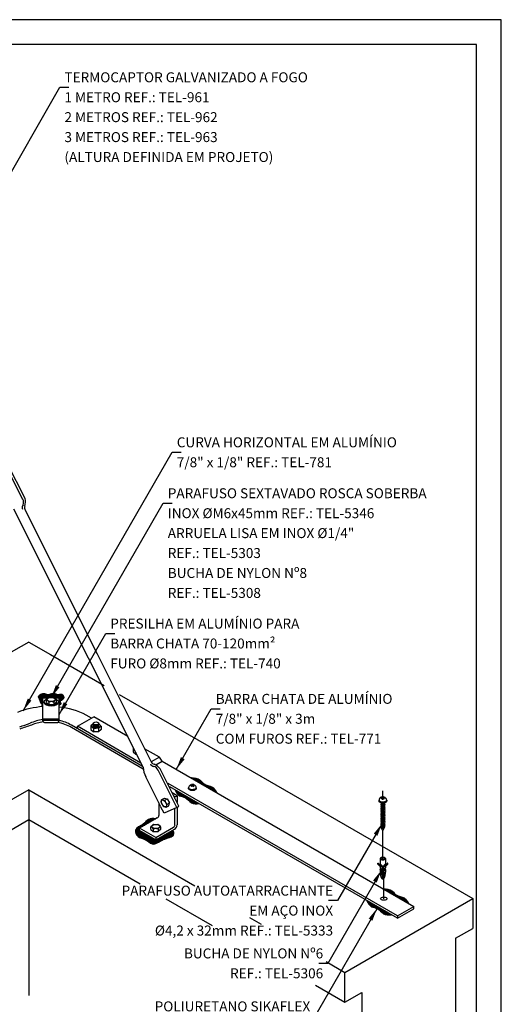
# Model space of a CAD drawing. Extents: x 0 to 210, y 0 to 297.
# Drawn here: x 113 to 210, y 99 to 297 of the extents above; entities that cross this region are included whole.
import ezdxf
from ezdxf.enums import TextEntityAlignment as Align
from ezdxf.lldxf.tags import DXFTag

# ---------------------------------------------------------------- set-up
doc = ezdxf.new("R2010")
doc.units = 0
doc.header["$MEASUREMENT"] = 0
for name, color, linetype in [('C01', 1, 'Continuous'), ('C02', 2, 'Continuous'), ('C03', 3, 'Continuous'), ('C04', 5, 'Continuous'), ('C05', 4, 'Continuous'), ('C08', 7, 'Continuous'), ('NOTA', 3, 'Continuous')]:
    doc.layers.add(name, color=color, linetype=linetype)
doc.layers.add('Sólida', color=3, linetype='Continuous', lineweight=25)
doc.styles.add('80CL', font='romans.shx', dxfattribs={"height": 2})
doc.styles.get("Standard").update_dxf_attribs({"font": 'IC-txt.shx'})
tags = doc.linetypes.add('DASHDOT', pattern=[25.4, 12.7, -6.35, 0, -6.35]).pattern_tags.tags
tags[10:11] = [DXFTag(74, 4), DXFTag(75, 0), DXFTag(340, '0'), DXFTag(46, 1.0), DXFTag(50, 0.0), DXFTag(44, 0.0), DXFTag(45, 0.0)]
tags[8:9] = [DXFTag(74, 4), DXFTag(75, 0), DXFTag(340, '0'), DXFTag(46, 1.0), DXFTag(50, 0.0), DXFTag(44, 0.0), DXFTag(45, 0.0)]
tags[6:7] = [DXFTag(74, 4), DXFTag(75, 0), DXFTag(340, '0'), DXFTag(46, 1.0), DXFTag(50, 0.0), DXFTag(44, 0.0), DXFTag(45, 0.0)]
tags[4:5] = [DXFTag(74, 4), DXFTag(75, 0), DXFTag(340, '0'), DXFTag(46, 1.0), DXFTag(50, 0.0), DXFTag(44, 0.0), DXFTag(45, 0.0)]
doc.dimstyles.get("Standard").update_dxf_attribs({"dimtxt": 0.18, "dimasz": 0.18, "dimexe": 0.18, "dimexo": 0.0625, "dimgap": 0.09, "dimtad": 0, "dimtih": 1, "dimtoh": 1, "dimdec": 4, "dimzin": 0, "dimdsep": 46, "dimtxsty": 'Standard', "dimcen": 0.09, "dimadec": 0, "dimazin": 0, "dimtfac": 1, "dimtdec": 4, "dimtofl": 0, "dimtmove": 0, "dimatfit": 3, "dimfxl": 1, "dimtolj": 1, "dimtzin": 0, "dimarcsym": 0})

# ---------------------------------------------------------------- blocks, each defined once
blk = doc.blocks.new('FORMATO PARA DETALHE')
at = {"layer": 'C03'}
for p, q in [((210, 297), (0, 297)), ((210, 0), (210, 297))]:
    blk.add_line(p, q, dxfattribs=at)
at = {"layer": 'C08'}
for p, q in [((205, 292), (25, 292)), ((205, 5), (205, 292))]:
    blk.add_line(p, q, dxfattribs=at)
at = {"layer": 'C04', "style": '80CL'}
for tag, p in [('NOMEDESCRITIVODODETALHE', (115, 75.68)), ('PARAIDENTIFICAÇÃODOMESMO', (115.01, 69.93))]:
    blk.add_attdef(tag, text='', height=3.4, dxfattribs=at).set_placement(p, align=Align.MIDDLE)
at = {"layer": 'C04', "ltscale": 0.5, "style": '80CL'}
blk.add_attdef('XXXX-X', text='', height=3, dxfattribs=at).set_placement((140.42, 8.78), align=Align.MIDDLE)
at = {"layer": 'C04', "ltscale": 0.75, "style": '80CL'}
blk.add_attdef('01/01', text='', height=3, rotation=360, dxfattribs=at).set_placement((191.81, 8.78), align=Align.MIDDLE)
at = {"layer": 'C05', "style": '80CL'}
blk.add_attdef('DETALHE', text='', height=3.8, rotation=360, dxfattribs=at).set_placement((115, 61.93), align=Align.MIDDLE)

msp = doc.modelspace()

# ---------------------------------------------------------------- hatches: boundary and pattern name
at = {"layer": 'C01'}
h = msp.add_hatch(dxfattribs=at)
h.set_pattern_fill('ANSI31', color=256, style=0)
edge = h.paths.add_edge_path()
edge.add_spline(control_points=[(121.19, 159.4), (121.39, 159.53), (121.72, 159.72), (121.14, 160.29), (122.43, 160.49), (121.94, 161.92), (120.93, 161.39), (120.03, 162.16), (118.99, 161.31), (118.11, 162), (116.72, 161.2), (117.4, 160.63), (117.51, 159.75), (117.75, 159.72)], knot_values=[0, 0, 0, 0, 0.540235, 0.887874, 1.70069, 2.749635, 3.411023, 4.491401, 5.690244, 6.532106, 7.317077, 8.503598, 9.165927, 9.165927, 9.165927, 9.165927], degree=3, periodic=0)
edge.add_line((117.75, 159.72), (117.75, 160.74))
edge.add_line((117.75, 160.74), (117.94, 160.74))
edge.add_line((117.94, 160.74), (117.94, 160.94))
edge.add_line((117.94, 160.94), (119.06, 160.94))
edge.add_line((119.06, 160.94), (119.11, 160.98))
edge.add_arc((119.17, 160.92), 0.0841, 86.776, 134.1075, ccw=False)
edge.add_line((119.18, 161), (120.07, 161))
edge.add_arc((120.07, 160.91), 0.0966, 49.1154, 90, ccw=False)
edge.add_line((120.13, 160.98), (120.19, 160.94))
edge.add_line((120.19, 160.94), (121.19, 160.94))
edge.add_line((121.19, 160.94), (121.19, 159.4))
h = msp.add_hatch(dxfattribs=at)
h.set_pattern_fill('ANSI31', color=256, style=0)
h.set_pattern_definition([(45, (0.87279, -1.45254), (-0.08838835, 0.08838835), [])])
edge = h.paths.add_edge_path()
edge.add_line((149.31, 139.68), (144.43, 142.49))
edge.add_spline(control_points=[(144.43, 142.49), (144.67, 142), (145.12, 141.11), (146.76, 141.07), (147.63, 139.61), (148.75, 139.65), (149.31, 139.68)], knot_values=[0, 0, 0, 0, 1.513455, 2.766261, 4.374427, 5.919873, 5.919873, 5.919873, 5.919873], degree=3, periodic=0)
edge = h.paths.add_edge_path()
edge.add_spline(control_points=[(152.79, 141.91), (152.53, 142.35), (151.98, 143.31), (150.35, 143.34), (149.42, 144.8), (148.29, 144.88), (147.56, 144.92)], knot_values=[-6.259818, -6.259818, -6.259818, -6.259818, -4.810019, -3.130367, -2.044289, 0, 0, 0, 0], degree=3, periodic=0)
edge.add_line((147.56, 144.92), (152.79, 141.91))
h = msp.add_hatch(dxfattribs=at)
h.set_pattern_fill('ANSI31', color=256, style=0)
edge = h.paths.add_edge_path()
edge.add_line((140.62, 132.4), (137.36, 134.29))
edge.add_line((137.36, 134.29), (137.36, 134.76))
edge.add_line((137.36, 134.76), (140.62, 136.64))
edge.add_spline(control_points=[(140.62, 136.64), (140.08, 136.72), (139.07, 136.77), (138.15, 135.28), (136.12, 134.79), (136.94, 132.73), (138.59, 132.73), (140.05, 130.99), (141.9, 132.7), (144.5, 133.04), (144.21, 134.01), (144.02, 134.37)], knot_values=[0.469845, 0.469845, 0.469845, 0.469845, 1.956082, 3.419743, 5.351626, 6.74962, 8.278081, 9.969587, 12.320857, 14.669348, 15.805964, 15.805964, 15.805964, 15.805964], degree=3, periodic=0)
edge.add_line((144.02, 134.37), (140.62, 132.4))
h = msp.add_hatch(dxfattribs=at)
h.set_pattern_fill('ANSI31', color=256, style=0)
h.set_pattern_definition([(45, (-2.7446, 0.63596), (-0.08838835, 0.08838835), [])])
edge = h.paths.add_edge_path()
edge.add_line((187.9, 117.4), (183.02, 120.21))
edge.add_spline(control_points=[(183.02, 120.21), (183.26, 119.72), (183.71, 118.83), (185.35, 118.79), (186.22, 117.33), (187.34, 117.38), (187.9, 117.4)], knot_values=[0, 0, 0, 0, 1.513455, 2.766261, 4.374427, 5.919873, 5.919873, 5.919873, 5.919873], degree=3, periodic=0)
edge = h.paths.add_edge_path()
edge.add_spline(control_points=[(191.37, 119.63), (191.12, 120.07), (190.57, 121.03), (188.94, 121.06), (188, 122.52), (186.88, 122.6), (186.15, 122.64)], knot_values=[-6.259818, -6.259818, -6.259818, -6.259818, -4.810019, -3.130367, -2.044289, 0, 0, 0, 0], degree=3, periodic=0)
edge.add_line((186.15, 122.64), (191.37, 119.63))

# ---------------------------------------------------------------- linework, layer by layer
for p, q in [((117.94, 156.68), (121.19, 156.68)), ((117.94, 156.63), (121.19, 156.63)), ((117.94, 156.59), (121.19, 156.59)), ((117.94, 156.55), (121.19, 156.55)), ((117.94, 156.49), (121.19, 156.49)), ((117.94, 156.46), (121.19, 156.46)), ((141.34, 148.99), (139.71, 148.04)), ((140.63, 147.44), (141.92, 148.18)), ((115.11, 136.48), (115.11, 101.17))]:
    msp.add_line(p, q, dxfattribs=at)
at = {"layer": 'C01', "linetype": 'DASHDOT'}
for p, q in [((186.2, 140.45), (186.2, 142.27)), ((186.2, 128.52), (186.2, 134.22)), ((186.41, 120.61), (186.41, 127.22))]:
    msp.add_line(p, q, dxfattribs=at)
at = {"layer": 'C01'}
for centre, major_axis, ratio, start_param, end_param in [((128.6, 155.6), (0.582, -0.048), 0.281547, 3.158868, 6.283185), ((128.6, 155.44), (0.582, -0.048), 0.281547, 3.158868, 6.283185), ((128.6, 155.28), (0.582, -0.048), 0.281547, 3.158868, 6.283185), ((186.2, 139.76), (-0.401, -0.085), 0.286066, 0, 3.141593), ((186.2, 139.48), (-0.401, -0.085), 0.286066, 0, 3.141593), ((186.2, 139.19), (-0.401, -0.085), 0.286066, 0, 3.141593), ((186.2, 138.9), (-0.401, -0.085), 0.286066, 0, 3.141593), ((186.2, 138.62), (-0.401, -0.085), 0.286066, 0, 3.141593), ((186.2, 138.33), (-0.401, -0.085), 0.286066, 0, 3.141593), ((186.2, 139.92), (-0.329, -0.07), 0.283809, 0, 1.541596), ((186.2, 139.63), (-0.329, -0.07), 0.283809, 0, 3.141593), ((186.2, 139.34), (-0.329, -0.07), 0.283809, 0, 3.141593), ((186.2, 139.06), (-0.329, -0.07), 0.283809, 0, 3.141593), ((186.2, 138.77), (-0.329, -0.07), 0.283809, 0, 3.141593), ((186.2, 138.49), (-0.329, -0.07), 0.283809, 0, 3.141593), ((186.2, 138.05), (-0.401, -0.085), 0.286066, 0, 3.141593), ((186.2, 137.76), (-0.401, -0.085), 0.286066, 0, 3.141593), ((186.2, 137.48), (-0.401, -0.085), 0.286066, 0, 3.141593), ((186.2, 137.19), (-0.401, -0.085), 0.286066, 0, 3.141593), ((186.2, 136.91), (-0.401, -0.085), 0.286066, 0, 3.141593), ((186.2, 136.62), (-0.401, -0.085), 0.286066, 0, 3.141593), ((186.2, 136.33), (-0.401, -0.085), 0.286066, 0, 3.141593), ((186.2, 138.2), (-0.329, -0.07), 0.283809, 0, 3.141593), ((186.2, 137.91), (-0.329, -0.07), 0.283809, 0, 3.141593), ((186.2, 137.63), (-0.329, -0.07), 0.283809, 0, 3.141593), ((186.2, 137.35), (-0.329, -0.07), 0.283809, 0, 3.141593), ((186.2, 137.06), (-0.329, -0.07), 0.283809, 0, 3.141593), ((186.2, 136.77), (-0.329, -0.07), 0.283809, 0, 3.141593), ((186.2, 136.49), (-0.329, -0.07), 0.283809, 0, 3.141593), ((186.2, 136.05), (-0.401, -0.085), 0.286066, 0, 3.141593), ((186.2, 135.76), (-0.401, -0.085), 0.286066, 0, 3.141593), ((186.2, 135.48), (-0.401, -0.085), 0.286066, 0, 3.141593), ((186.2, 135.19), (-0.401, -0.085), 0.286066, 0, 3.141593), ((186.2, 134.88), (-0.342, -0.072), 0.283809, 0, 3.141593), ((186.2, 136.2), (-0.329, -0.07), 0.283809, 0, 3.141593), ((186.2, 135.92), (-0.329, -0.07), 0.283809, 0, 3.141593), ((186.2, 135.63), (-0.329, -0.07), 0.283809, 0, 3.141593), ((186.2, 135.34), (-0.329, -0.07), 0.283809, 0, 3.141593), ((186.2, 135.06), (-0.329, -0.07), 0.283809, 0, 3.141593)]:
    msp.add_ellipse(centre, major_axis=major_axis, ratio=ratio, start_param=start_param, end_param=end_param, dxfattribs=at)
for points, knots in [([(117.75, 159.72), (117.51, 159.75), (117.4, 160.63), (116.72, 161.2), (118.11, 162), (118.99, 161.31), (120.03, 162.16), (120.93, 161.39), (121.94, 161.92), (122.43, 160.49), (121.14, 160.29), (121.72, 159.72), (121.39, 159.53), (121.19, 159.4)], [0, 0, 0, 0, 0.662329, 1.84885, 2.633821, 3.475683, 4.674526, 5.754904, 6.416292, 7.465237, 8.278053, 8.625691, 9.165927, 9.165927, 9.165927, 9.165927]), ([(117.75, 159.72), (117.51, 159.75), (117.4, 160.63), (116.72, 161.2), (118.11, 162), (118.99, 161.31), (120.03, 162.16), (120.93, 161.39), (121.94, 161.92), (122.43, 160.49), (121.14, 160.29), (121.72, 159.72), (121.39, 159.53), (121.19, 159.4)], [0, 0, 0, 0, 0.662329, 1.84885, 2.633821, 3.475683, 4.674526, 5.754904, 6.416292, 7.465237, 8.278053, 8.625691, 9.165927, 9.165927, 9.165927, 9.165927]), ([(140.62, 136.64), (140.08, 136.72), (139.07, 136.77), (138.15, 135.28), (136.12, 134.79), (136.94, 132.73), (138.59, 132.73), (140.05, 130.99), (141.9, 132.7), (144.5, 133.04), (144.21, 134.01), (144.02, 134.37)], [0.469845, 0.469845, 0.469845, 0.469845, 1.956082, 3.419743, 5.351626, 6.74962, 8.278081, 9.969587, 12.320857, 14.669348, 15.805964, 15.805964, 15.805964, 15.805964])]:
    msp.add_open_spline(points, degree=3, knots=knots, dxfattribs=at)
for points in [[(147.56, 144.92), (149.54, 144.41), (150.31, 143.65), (151.88, 143.04), (152.79, 141.91)], [(144.43, 142.49), (145.34, 141.28), (146.53, 140.9), (147.77, 139.87), (149.31, 139.68)], [(186.15, 122.64), (188.13, 122.13), (188.9, 121.37), (190.47, 120.76), (191.37, 119.63)], [(183.02, 120.21), (183.93, 119), (185.12, 118.62), (186.36, 117.59), (187.9, 117.4)]]:
    msp.add_spline(points, degree=3, dxfattribs=at)
at = {"layer": 'C02'}
for p, q in [((115.11, 172.1), (110.04, 169.18)), ((115.11, 172.1), (119.46, 169.59)), ((119.46, 169.59), (130.23, 163.37)), ((117.94, 160.74), (117.75, 160.74)), ((117.75, 160.74), (117.75, 159.12)), ((117.94, 156.28), (117.94, 160.94)), ((117.94, 160.94), (119.06, 160.94)), ((118.2, 160.13), (118.2, 159.95)), ((118.66, 160.01), (118.66, 160.54)), ((119.11, 160.98), (118.69, 160.61)), ((119.14, 160.07), (119.14, 159.59)), ((119.18, 161), (120.07, 161)), ((120.11, 160.07), (120.11, 159.59)), ((120.13, 160.98), (120.56, 160.61)), ((120.19, 160.94), (121.19, 160.94)), ((120.59, 160.54), (120.59, 160.01)), ((121.05, 160.13), (121.05, 159.99)), ((121.19, 156.28), (121.19, 160.94)), ((133.28, 161.61), (151.29, 151.21)), ((118.66, 160.01), (119.14, 159.59)), ((119.14, 159.59), (120.11, 159.59)), ((120.59, 160.01), (120.11, 159.59)), ((118.24, 155.98), (120.89, 155.98)), ((127.57, 155.23), (127.57, 154.55)), ((127.57, 154.55), (128.09, 154.11)), ((128.05, 155.7), (127.6, 155.31)), ((128.02, 155.65), (128.09, 155.68)), ((128.02, 155.49), (128.14, 155.54)), ((128.02, 155.33), (128.14, 155.38)), ((128.05, 155.17), (128.14, 155.21)), ((128.09, 154.73), (128.09, 154.11)), ((129.18, 155.55), (129.05, 155.62)), ((129.18, 155.39), (129.05, 155.46)), ((129.18, 155.23), (129.05, 155.3)), ((129.12, 154.73), (129.12, 154.11)), ((129.64, 154.56), (129.12, 154.11)), ((129.15, 155.71), (129.6, 155.31)), ((129.64, 155.24), (129.64, 154.56)), ((129.12, 154.11), (128.09, 154.11)), ((136.06, 150.72), (136.06, 150.05)), ((136.13, 150.83), (136.09, 150.8)), ((151.29, 151.21), (204.25, 120.63)), ((136.06, 150.05), (136.58, 149.6)), ((136.58, 149.94), (136.58, 149.6)), ((136.61, 149.6), (136.75, 149.6)), ((115.11, 142.46), (51.63, 105.81)), ((115.11, 142.46), (148.43, 123.22)), ((115.11, 142.46), (115.11, 136.48)), ((115.11, 142.46), (115.11, 136.48)), ((147.2, 142.86), (147.2, 142.7)), ((147.8, 143.34), (147.61, 143.45)), ((147.65, 143.25), (147.8, 143.34)), ((147.65, 143.25), (147.8, 143.16)), ((147.78, 143.46), (147.68, 143.41)), ((147.7, 143.22), (147.83, 143.29)), ((147.95, 143.42), (147.78, 143.52)), ((147.78, 143.52), (147.78, 143.46)), ((147.95, 143.36), (147.78, 143.46)), ((147.8, 143.34), (147.83, 143.29)), ((147.8, 143.16), (147.96, 143.25)), ((147.95, 143.42), (148.13, 143.53)), ((147.95, 143.36), (148.13, 143.46)), ((147.95, 143.42), (147.95, 143.36)), ((148.13, 143.15), (147.96, 143.25)), ((148.1, 143.33), (148.08, 143.28)), ((148.23, 143.19), (148.08, 143.28)), ((148.1, 143.33), (148.29, 143.44)), ((148.29, 143.22), (148.1, 143.33)), ((148.13, 143.53), (148.29, 143.44)), ((148.13, 143.46), (148.13, 143.53)), ((148.13, 143.46), (148.23, 143.41)), ((148.13, 143.15), (148.29, 143.22)), ((148.75, 142.87), (148.75, 142.71)), ((141.69, 139.95), (141.79, 140.46)), ((141.84, 140.52), (142.35, 140.81)), ((142.35, 140.81), (142.9, 140.62)), ((142.44, 140.35), (142.9, 140.62)), ((142.9, 140.62), (143.35, 139.84)), ((185.44, 140.36), (185.44, 140.2)), ((186.04, 140.84), (185.84, 140.95)), ((185.88, 140.75), (186.04, 140.84)), ((185.88, 140.75), (186.04, 140.66)), ((186.02, 140.96), (185.92, 140.91)), ((185.94, 140.72), (186.07, 140.79)), ((186.18, 140.93), (186.02, 141.02)), ((186.02, 141.02), (186.02, 140.96)), ((186.18, 140.86), (186.02, 140.96)), ((186.04, 140.84), (186.07, 140.79)), ((186.04, 140.66), (186.19, 140.75)), ((186.18, 140.93), (186.37, 141.03)), ((186.18, 140.86), (186.37, 140.97)), ((186.18, 140.93), (186.18, 140.86)), ((186.37, 140.65), (186.19, 140.75)), ((186.34, 140.84), (186.31, 140.79)), ((186.47, 140.7), (186.31, 140.79)), ((186.34, 140.84), (186.52, 140.94)), ((186.53, 140.73), (186.34, 140.84)), ((186.37, 141.03), (186.52, 140.94)), ((186.37, 140.97), (186.37, 141.03)), ((186.37, 140.97), (186.47, 140.91)), ((186.37, 140.65), (186.53, 140.73)), ((186.98, 140.38), (186.98, 140.21)), ((141.7, 139.89), (142.12, 139.17)), ((142.16, 139.13), (142.65, 138.96)), ((142.73, 138.97), (143.24, 139.26)), ((142.88, 139.57), (143.35, 139.84)), ((143.24, 139.26), (143.35, 139.84)), ((185.87, 139.85), (185.8, 139.68)), ((185.87, 139.56), (185.8, 139.39)), ((185.87, 139.27), (185.8, 139.11)), ((185.87, 138.99), (185.8, 138.82)), ((185.87, 138.7), (185.8, 138.53)), ((185.87, 138.42), (185.8, 138.25)), ((185.82, 139.65), (185.87, 139.56)), ((185.82, 139.36), (185.87, 139.27)), ((185.82, 139.08), (185.87, 138.99)), ((185.82, 138.79), (185.87, 138.7)), ((185.82, 138.51), (185.87, 138.42)), ((186.59, 139.81), (186.53, 139.7)), ((186.53, 139.7), (186.6, 139.56)), ((186.59, 139.52), (186.53, 139.41)), ((186.53, 139.41), (186.6, 139.28)), ((186.59, 139.23), (186.53, 139.13)), ((186.53, 139.13), (186.6, 138.99)), ((186.59, 138.95), (186.53, 138.84)), ((186.53, 138.84), (186.6, 138.7)), ((186.59, 138.66), (186.53, 138.56)), ((186.53, 138.56), (186.6, 138.42)), ((186.59, 138.38), (186.53, 138.27)), ((51.63, 99.83), (115.11, 136.48)), ((115.11, 136.48), (137.47, 123.56)), ((185.87, 138.13), (185.8, 137.96)), ((185.87, 137.85), (185.8, 137.68)), ((185.87, 137.56), (185.8, 137.39)), ((185.87, 137.28), (185.8, 137.11)), ((185.87, 136.99), (185.8, 136.82)), ((185.87, 136.71), (185.8, 136.54)), ((185.87, 136.42), (185.8, 136.25)), ((185.82, 138.22), (185.87, 138.13)), ((185.82, 137.94), (185.87, 137.85)), ((185.82, 137.65), (185.87, 137.56)), ((185.82, 137.37), (185.87, 137.28)), ((185.82, 137.08), (185.87, 136.99)), ((185.82, 136.8), (185.87, 136.71)), ((185.82, 136.51), (185.87, 136.42)), ((186.53, 138.27), (186.6, 138.13)), ((186.59, 138.09), (186.53, 137.99)), ((186.53, 137.99), (186.6, 137.85)), ((186.59, 137.81), (186.53, 137.7)), ((186.53, 137.7), (186.6, 137.56)), ((186.59, 137.52), (186.53, 137.42)), ((186.53, 137.42), (186.6, 137.28)), ((186.59, 137.24), (186.53, 137.13)), ((186.53, 137.13), (186.6, 136.99)), ((186.59, 136.95), (186.53, 136.84)), ((186.53, 136.84), (186.6, 136.71)), ((186.59, 136.66), (186.53, 136.56)), ((186.53, 136.56), (186.6, 136.42)), ((186.59, 136.38), (186.53, 136.27)), ((139.64, 134.51), (139.63, 135.05)), ((139.64, 134.51), (140.12, 134.1)), ((140.09, 135.49), (139.67, 135.12)), ((140.12, 134.58), (140.12, 134.1)), ((140.15, 135.52), (141.05, 135.52)), ((141.09, 134.59), (141.09, 134.1)), ((141.57, 134.52), (141.09, 134.1)), ((141.11, 135.5), (141.53, 135.13)), ((141.57, 135.06), (141.57, 134.52)), ((185.87, 136.13), (185.8, 135.97)), ((185.87, 135.85), (185.8, 135.68)), ((185.87, 135.56), (185.8, 135.39)), ((185.87, 135.28), (185.8, 135.11)), ((185.81, 135.09), (185.87, 134.99)), ((185.82, 136.22), (185.87, 136.13)), ((185.82, 135.94), (185.87, 135.85)), ((185.82, 135.65), (185.87, 135.56)), ((185.82, 135.37), (185.87, 135.28)), ((185.89, 134.97), (185.86, 134.81)), ((185.89, 134.78), (186.2, 134.22)), ((186.2, 134.22), (186.51, 134.9)), ((186.51, 135.08), (186.55, 134.96)), ((186.53, 136.27), (186.6, 136.14)), ((186.59, 136.09), (186.53, 135.99)), ((186.53, 135.99), (186.6, 135.85)), ((186.59, 135.81), (186.53, 135.7)), ((186.53, 135.7), (186.6, 135.56)), ((186.59, 135.52), (186.53, 135.42)), ((186.53, 135.42), (186.6, 135.28)), ((186.53, 135.12), (186.58, 135.23)), ((140.12, 134.1), (141.09, 134.1)), ((185.69, 128.67), (185.69, 127.58)), ((186.72, 128.67), (186.72, 127.58)), ((185.23, 127.55), (185.23, 127.71)), ((185.71, 127.23), (185.23, 127.71)), ((185.69, 127.09), (185.23, 127.55)), ((185.69, 127.33), (185.32, 127.7)), ((185.53, 127.49), (185.69, 127.58)), ((185.69, 127.58), (186.01, 127.26)), ((185.69, 127.09), (185.69, 126.77)), ((185.69, 126.77), (186.02, 126.44)), ((185.69, 126.5), (185.69, 125.97)), ((185.71, 127.23), (185.92, 127.02)), ((186.17, 124.57), (186.17, 126.87)), ((186.17, 126.87), (186.23, 126.87)), ((186.23, 124.57), (186.23, 126.87)), ((186.72, 126.77), (186.38, 126.44)), ((186.72, 127.58), (186.39, 127.26)), ((186.69, 127.23), (186.48, 127.02)), ((186.69, 127.23), (187.18, 127.71)), ((186.71, 127.33), (187.08, 127.7)), ((186.72, 127.09), (187.18, 127.55)), ((186.72, 127.09), (186.72, 126.77)), ((186.72, 126.5), (186.72, 125.97)), ((187.18, 127.55), (187.18, 127.71)), ((185.69, 125.97), (186.02, 125.63)), ((185.71, 126.42), (185.92, 126.21)), ((185.71, 125.62), (185.92, 125.41)), ((186.72, 125.97), (186.38, 125.63)), ((186.69, 126.42), (186.48, 126.21)), ((186.69, 125.62), (186.48, 125.41)), ((142.63, 120.58), (151.92, 115.22)), ((178.58, 105.81), (204.25, 120.63)), ((204.25, 120.63), (204.25, 114.65)), ((159.45, 116.86), (161.76, 115.52)), ((200.83, 112.67), (204.25, 114.65)), ((200.83, 112.67), (200.83, 95.92)), ((174.8, 108), (178.58, 105.81)), ((178.58, 99.83), (178.58, 105.81)), ((172.68, 103.24), (178.58, 99.83)), ((178.58, 99.83), (182.01, 101.81)), ((182.01, 101.81), (182.01, 95.84))]:
    msp.add_line(p, q, dxfattribs=at)
for points in [[(148.75, 142.87, -0.23388), (148.29, 142.52, -0.051099), (147.98, 142.48, -0.051099), (147.67, 142.51, -0.064948), (147.43, 142.59, -0.104203), (147.25, 142.73, -0.174705), (147.2, 142.86, -0.174705)], [(148.75, 142.71, -0.174705), (148.7, 142.58, -0.104203), (148.52, 142.43, -0.064948), (148.29, 142.35, -0.051099), (147.98, 142.32, -0.051099), (147.67, 142.35, -0.064948), (147.43, 142.43, -0.104203), (147.25, 142.57, -0.174705), (147.2, 142.7, -0.174705)], [(186.98, 140.38, -0.23388), (186.53, 140.02, -0.051099), (186.21, 139.98, -0.051099), (185.9, 140.01, -0.064948), (185.67, 140.09, -0.104203), (185.49, 140.23, -0.174705), (185.44, 140.36, -0.174705)], [(186.98, 140.21, -0.174705), (186.94, 140.08, -0.104203), (186.76, 139.94, -0.064948), (186.53, 139.85, -0.051099), (186.22, 139.82, -0.051099), (185.9, 139.85, -0.064948), (185.67, 139.93, -0.104203), (185.49, 140.07, -0.174705), (185.44, 140.2, -0.174705)], [(185.69, 127.33, -0.122515), (185.72, 127.39, -0.074458), (185.8, 127.47, -0.064948)], [(185.69, 126.5, -0.174705), (185.72, 126.59, -0.074458), (185.8, 126.66, -0.064948)], [(185.72, 126.41, -0.174705), (185.69, 126.5, -0.174705)], [(186.71, 127.33, 0.122515), (186.69, 127.39, 0.074458), (186.6, 127.47, 0.064948)], [(186.72, 126.5, 0.174705), (186.69, 126.59, 0.074458), (186.6, 126.66, 0.064948)], [(186.69, 126.41, 0.174705), (186.72, 126.5, 0.174705)], [(185.69, 125.7, -0.174705), (185.72, 125.78, -0.074458), (185.8, 125.86, -0.064948)], [(185.69, 125.71, 0.005298), (185.69, 125.66, 0.048405), (185.73, 125.22, 0.062165), (185.84, 124.89, 0.102796), (186.03, 124.64, 0.153617), (186.17, 124.57, 0.181773)], [(185.71, 125.63, -0.138405), (185.69, 125.7, -0.174705)], [(185.71, 126.42, -0.021127), (185.71, 126.43, -0.170198)], [(185.71, 125.62, -0.021127), (185.71, 125.63, -0.170198)], [(186.23, 124.57, 0.153617), (186.37, 124.64, 0.102796), (186.57, 124.89, 0.062165), (186.67, 125.22, 0.048405), (186.72, 125.66, 0.005298), (186.72, 125.71, 0.062165)], [(186.72, 125.7, 0.174705), (186.69, 125.78, 0.074458), (186.6, 125.86, 0.064948)], [(186.69, 126.42, 0.021127), (186.7, 126.43, 0.170198)], [(186.69, 125.61, 0.174705), (186.72, 125.7, 0.174705)], [(186.69, 125.62, 0.021127), (186.7, 125.63, 0.170198)]]:
    msp.add_lwpolyline(points, format="xyb", dxfattribs=at)
for points in [[(186.72, 128.67, 0.174705), (186.69, 128.76, 0.104203), (186.57, 128.85, 0.064948), (186.41, 128.9, 0.051099), (186.2, 128.93, 0.051099), (185.99, 128.9, 0.064948), (185.84, 128.85, 0.104203), (185.72, 128.76, 0.174705), (185.69, 128.67, 0.174705), (185.72, 128.58, 0.104203), (185.84, 128.49, 0.064948), (185.99, 128.43, 0.051099), (186.2, 128.41, 0.051099), (186.41, 128.43, 0.064948), (186.57, 128.49, 0.104203), (186.69, 128.58, 0.174705)], [(186.61, 128.67, 0.174705), (186.61, 128.69, 0.104203), (186.52, 128.76, 0.064948), (186.39, 128.8, 0.051099), (186.2, 128.82, 0.051099), (186.01, 128.8, 0.064948), (185.88, 128.76, 0.104203), (185.8, 128.69, 0.174705), (185.79, 128.67, 0.174705), (185.8, 128.65, 0.104203), (185.88, 128.58, 0.064948), (186.01, 128.53, 0.051099), (186.2, 128.51, 0.051099), (186.39, 128.53, 0.064948), (186.52, 128.58, 0.104203), (186.61, 128.65, 0.174705)]]:
    msp.add_lwpolyline(points, format="xyb", close=True, dxfattribs=at)
for points in [[(185.23, 127.71), (185.25, 127.72), (185.29, 127.72), (185.32, 127.7)], [(186.01, 127.26), (186.02, 127.25), (186.02, 127.24), (186.03, 127.23), (186.03, 127.22), (186.04, 127.21), (186.04, 127.21), (186.04, 127.2), (186.04, 127.2), (186.05, 127.19), (186.05, 127.19), (186.05, 127.18), (186.05, 127.18), (186.05, 127.17), (186.05, 127.17), (186.05, 127.17), (186.05, 127.16), (186.06, 127.16), (186.06, 127.16), (186.06, 127.15), (186.06, 127.15), (186.06, 127.14), (186.06, 127.14), (186.06, 127.13), (186.06, 127.13), (186.06, 127.12), (186.06, 127.12), (186.06, 127.11), (186.06, 127.11), (186.06, 127.1), (186.05, 127.1), (186.05, 127.09), (186.05, 127.09), (186.05, 127.08), (186.05, 127.08), (186.05, 127.07), (186.05, 127.07), (186.05, 127.07), (186.05, 127.06), (186.05, 127.06), (186.05, 127.05), (186.04, 127.05), (186.04, 127.05), (186.04, 127.04), (186.04, 127.04), (186.04, 127.03), (186.04, 127.03), (186.03, 127.03), (186.03, 127.03), (186.03, 127.02), (186.03, 127.02), (186.03, 127.02), (186.02, 127.02), (186.02, 127.02), (186.02, 127.01), (186.02, 127.01), (186.01, 127.01), (186.01, 127.01), (186.01, 127.01), (186.01, 127.01), (186, 127.01), (186, 127.01), (186, 127.01), (185.99, 127.01), (185.99, 127.01), (185.98, 127.01), (185.98, 127.01), (185.97, 127.01), (185.96, 127.01), (185.96, 127.01), (185.95, 127.01), (185.94, 127.01), (185.92, 127.02)], [(186.39, 127.26), (186.39, 127.25), (186.38, 127.24), (186.38, 127.23), (186.37, 127.22), (186.37, 127.21), (186.36, 127.21), (186.36, 127.2), (186.36, 127.2), (186.36, 127.19), (186.36, 127.19), (186.35, 127.18), (186.35, 127.18), (186.35, 127.17), (186.35, 127.17), (186.35, 127.17), (186.35, 127.16), (186.35, 127.16), (186.35, 127.16), (186.35, 127.15), (186.35, 127.15), (186.35, 127.14), (186.35, 127.14), (186.35, 127.13), (186.35, 127.13), (186.35, 127.12), (186.35, 127.12), (186.35, 127.11), (186.35, 127.11), (186.35, 127.1), (186.35, 127.1), (186.35, 127.09), (186.35, 127.09), (186.35, 127.08), (186.35, 127.08), (186.35, 127.07), (186.35, 127.07), (186.35, 127.07), (186.36, 127.06), (186.36, 127.06), (186.36, 127.05), (186.36, 127.05), (186.36, 127.05), (186.36, 127.04), (186.36, 127.04), (186.37, 127.03), (186.37, 127.03), (186.37, 127.03), (186.37, 127.03), (186.37, 127.02), (186.38, 127.02), (186.38, 127.02), (186.38, 127.02), (186.38, 127.02), (186.38, 127.01), (186.39, 127.01), (186.39, 127.01), (186.39, 127.01), (186.4, 127.01), (186.4, 127.01), (186.4, 127.01), (186.4, 127.01), (186.41, 127.01), (186.41, 127.01), (186.42, 127.01), (186.42, 127.01), (186.43, 127.01), (186.43, 127.01), (186.44, 127.01), (186.45, 127.01), (186.46, 127.01), (186.47, 127.01), (186.48, 127.02)], [(187.18, 127.71), (187.15, 127.72), (187.12, 127.72), (187.08, 127.7)], [(186.01, 126.45), (186.02, 126.44), (186.02, 126.43), (186.03, 126.42), (186.03, 126.42), (186.04, 126.41), (186.04, 126.4), (186.04, 126.4), (186.04, 126.39), (186.05, 126.39), (186.05, 126.38), (186.05, 126.38), (186.05, 126.37), (186.05, 126.37), (186.05, 126.37), (186.05, 126.36), (186.05, 126.36), (186.06, 126.35), (186.06, 126.35), (186.06, 126.35), (186.06, 126.34), (186.06, 126.34), (186.06, 126.33), (186.06, 126.33), (186.06, 126.32), (186.06, 126.32), (186.06, 126.31), (186.06, 126.31), (186.06, 126.3), (186.06, 126.3), (186.05, 126.29), (186.05, 126.29), (186.05, 126.28), (186.05, 126.28), (186.05, 126.27), (186.05, 126.27), (186.05, 126.27), (186.05, 126.26), (186.05, 126.26), (186.05, 126.25), (186.05, 126.25), (186.04, 126.24), (186.04, 126.24), (186.04, 126.24), (186.04, 126.23), (186.04, 126.23), (186.04, 126.23), (186.03, 126.22), (186.03, 126.22), (186.03, 126.22), (186.03, 126.22), (186.03, 126.21), (186.02, 126.21), (186.02, 126.21), (186.02, 126.21), (186.02, 126.21), (186.01, 126.21), (186.01, 126.21), (186.01, 126.2), (186.01, 126.2), (186, 126.2), (186, 126.2), (186, 126.2), (185.99, 126.2), (185.99, 126.2), (185.98, 126.2), (185.98, 126.2), (185.97, 126.2), (185.96, 126.2), (185.96, 126.2), (185.95, 126.2), (185.94, 126.21), (185.92, 126.21)], [(186.01, 125.65), (186.02, 125.64), (186.02, 125.63), (186.03, 125.62), (186.03, 125.61), (186.04, 125.6), (186.04, 125.6), (186.04, 125.59), (186.04, 125.59), (186.05, 125.58), (186.05, 125.58), (186.05, 125.57), (186.05, 125.57), (186.05, 125.57), (186.05, 125.56), (186.05, 125.56), (186.05, 125.55), (186.06, 125.55), (186.06, 125.55), (186.06, 125.54), (186.06, 125.54), (186.06, 125.53), (186.06, 125.53), (186.06, 125.52), (186.06, 125.52), (186.06, 125.51), (186.06, 125.51), (186.06, 125.5), (186.06, 125.5), (186.06, 125.49), (186.05, 125.49), (186.05, 125.48), (186.05, 125.48), (186.05, 125.47), (186.05, 125.47), (186.05, 125.46), (186.05, 125.46), (186.05, 125.46), (186.05, 125.45), (186.05, 125.45), (186.05, 125.44), (186.04, 125.44), (186.04, 125.44), (186.04, 125.43), (186.04, 125.43), (186.04, 125.43), (186.04, 125.42), (186.03, 125.42), (186.03, 125.42), (186.03, 125.41), (186.03, 125.41), (186.03, 125.41), (186.02, 125.41), (186.02, 125.41), (186.02, 125.4), (186.02, 125.4), (186.01, 125.4), (186.01, 125.4), (186.01, 125.4), (186.01, 125.4), (186, 125.4), (186, 125.4), (186, 125.4), (185.99, 125.4), (185.99, 125.4), (185.98, 125.4), (185.98, 125.4), (185.97, 125.4), (185.96, 125.4), (185.96, 125.4), (185.95, 125.4), (185.94, 125.4), (185.92, 125.41)], [(186.39, 126.45), (186.39, 126.44), (186.38, 126.43), (186.38, 126.42), (186.37, 126.42), (186.37, 126.41), (186.36, 126.4), (186.36, 126.4), (186.36, 126.39), (186.36, 126.39), (186.36, 126.38), (186.35, 126.38), (186.35, 126.37), (186.35, 126.37), (186.35, 126.37), (186.35, 126.36), (186.35, 126.36), (186.35, 126.35), (186.35, 126.35), (186.35, 126.35), (186.35, 126.34), (186.35, 126.34), (186.35, 126.33), (186.35, 126.33), (186.35, 126.32), (186.35, 126.32), (186.35, 126.31), (186.35, 126.31), (186.35, 126.3), (186.35, 126.3), (186.35, 126.29), (186.35, 126.29), (186.35, 126.28), (186.35, 126.28), (186.35, 126.27), (186.35, 126.27), (186.35, 126.27), (186.35, 126.26), (186.36, 126.26), (186.36, 126.25), (186.36, 126.25), (186.36, 126.24), (186.36, 126.24), (186.36, 126.24), (186.36, 126.23), (186.37, 126.23), (186.37, 126.23), (186.37, 126.22), (186.37, 126.22), (186.37, 126.22), (186.38, 126.22), (186.38, 126.21), (186.38, 126.21), (186.38, 126.21), (186.38, 126.21), (186.39, 126.21), (186.39, 126.21), (186.39, 126.21), (186.4, 126.2), (186.4, 126.2), (186.4, 126.2), (186.4, 126.2), (186.41, 126.2), (186.41, 126.2), (186.42, 126.2), (186.42, 126.2), (186.43, 126.2), (186.43, 126.2), (186.44, 126.2), (186.45, 126.2), (186.46, 126.2), (186.47, 126.21), (186.48, 126.21)], [(186.39, 125.65), (186.39, 125.64), (186.38, 125.63), (186.38, 125.62), (186.37, 125.61), (186.37, 125.6), (186.36, 125.6), (186.36, 125.59), (186.36, 125.59), (186.36, 125.58), (186.36, 125.58), (186.35, 125.57), (186.35, 125.57), (186.35, 125.57), (186.35, 125.56), (186.35, 125.56), (186.35, 125.55), (186.35, 125.55), (186.35, 125.55), (186.35, 125.54), (186.35, 125.54), (186.35, 125.53), (186.35, 125.53), (186.35, 125.52), (186.35, 125.52), (186.35, 125.51), (186.35, 125.51), (186.35, 125.5), (186.35, 125.5), (186.35, 125.49), (186.35, 125.49), (186.35, 125.48), (186.35, 125.48), (186.35, 125.47), (186.35, 125.47), (186.35, 125.46), (186.35, 125.46), (186.35, 125.46), (186.36, 125.45), (186.36, 125.45), (186.36, 125.44), (186.36, 125.44), (186.36, 125.44), (186.36, 125.43), (186.36, 125.43), (186.37, 125.43), (186.37, 125.42), (186.37, 125.42), (186.37, 125.42), (186.37, 125.41), (186.38, 125.41), (186.38, 125.41), (186.38, 125.41), (186.38, 125.41), (186.38, 125.4), (186.39, 125.4), (186.39, 125.4), (186.39, 125.4), (186.4, 125.4), (186.4, 125.4), (186.4, 125.4), (186.4, 125.4), (186.41, 125.4), (186.41, 125.4), (186.42, 125.4), (186.42, 125.4), (186.43, 125.4), (186.43, 125.4), (186.44, 125.4), (186.45, 125.4), (186.46, 125.4), (186.47, 125.4), (186.48, 125.41)]]:
    msp.add_lwpolyline(points, dxfattribs=at)
for centre, radius, start, end in [((118.87, 160.21), 0.502, 98.5708, 122.437), ((118.75, 160.54), 0.0966, 130.8835, 180), ((118.46, 159.77), 0.748, 23.8935, 74.4182), ((119.17, 160.92), 0.0841, 86.776, 134.1075), ((119.62, 158.88), 1.29, 67.9752, 112.0031), ((120.07, 160.91), 0.0966, 49.1154, 90), ((120.79, 159.77), 0.746, 105.499, 156.1892), ((119.81, 159.15), 1.71, 60.8713, 69.6743), ((120.49, 160.54), 0.0966, 360, 49.1154), ((118.24, 156.28), 0.3, 180, 270), ((120.89, 156.28), 0.3, 270, 0), ((127.67, 155.23), 0.104, 130.9859, 180.1013), ((127.35, 154.41), 0.8, 23.9121, 74.6023), ((128.12, 155.63), 0.104, 119.233, 130.9859), ((128.61, 153.45), 1.38, 68.0982, 112.1261), ((129.86, 154.41), 0.803, 105.6831, 156.2078), ((129.08, 155.63), 0.104, 49.2178, 56.3932), ((136.16, 150.72), 0.104, 130.9859, 180.1013), ((135.85, 149.9), 0.8, 59.1294, 74.6023), ((147.98, 142.77), 0.778, 118.3782, 172.9877), ((147.98, 142.77), 0.778, 7.8652, 104.4925), ((141.88, 140.44), 0.0896, 120.2054, 169.3208), ((142.37, 141.04), 0.694, 225.3764, 275.9011), ((143.62, 140.51), 1.2, 187.7915, 231.8194), ((186.21, 140.27), 0.778, 118.3782, 172.9877), ((186.21, 140.27), 0.778, 7.8652, 104.4925), ((141.78, 139.94), 0.0896, 168.9111, 209.7946), ((142.19, 139.22), 0.0896, 209.7946, 250.6792), ((142.68, 139.05), 0.0896, 250.6792, 299.7946), ((143.44, 139.16), 0.692, 143.6054, 194.2956), ((139.73, 135.05), 0.0966, 131.1498, 180.2663), ((139.44, 134.28), 0.748, 24.1598, 74.6845), ((140.15, 135.43), 0.0841, 87.0423, 134.3738), ((140.61, 133.39), 1.29, 68.2415, 112.2693), ((141.05, 135.42), 0.0966, 49.3817, 90.2663), ((141.77, 134.29), 0.746, 105.7653, 156.4555), ((141.47, 135.06), 0.0966, 0.2663, 49.3817)]:
    msp.add_arc(centre, radius, start, end, dxfattribs=at)
at = {"layer": 'C02', "extrusion": (0, 0, -1)}
for centre, start_param, end_param in [((119.62, 160.13), 2.364217, 7.060608), ((119.62, 159.99), 3.141593, 6.231605)]:
    msp.add_ellipse(centre, major_axis=(-1.43, 0), ratio=0.509483, start_param=start_param, end_param=end_param, dxfattribs=at)
at = {"layer": 'C02'}
for centre, major_axis, ratio in [((119.62, 160.58), (-0.839, 0), 0.500279), ((128.61, 155.79), (0.555, 0.001), 0.509483), ((142.25, 139.73), (-0.387, 0.675), 0.500279), ((140.6, 135.1), (-0.839, -0.004), 0.500279), ((186.41, 120.61), (0.64, 0), 0.509483)]:
    msp.add_ellipse(centre, major_axis=major_axis, ratio=ratio, dxfattribs=at)
for major_axis, start_param, end_param in [((-0.9, -0.002), 5.414719, 10.426914), ((0.59, 0.001), 2.686448, 6.55275)]:
    msp.add_ellipse((128.6, 155.28), major_axis=major_axis, ratio=0.500279, start_param=start_param, end_param=end_param, dxfattribs=at)
at = {"layer": 'Sólida'}
for p, q in [((113.94, 200.7), (110.44, 207.63)), ((114.37, 200.91), (110.85, 207.87)), ((127.09, 168.86), (112.13, 198.77)), ((114.38, 198.55), (128.83, 169.73)), ((138.05, 147.01), (127.09, 168.86)), ((128.83, 169.73), (139.69, 148.06)), ((124.88, 155.2), (128.14, 157.08)), ((127.73, 156.85), (126.66, 157.46)), ((134.98, 153.14), (128.14, 157.08)), ((137.97, 147.17), (123.66, 155.43)), ((138.1, 146.62), (123.66, 154.96)), ((137.64, 147.83), (124.88, 155.2)), ((124.88, 154.73), (124.88, 155.2)), ((141.34, 148.99), (138.37, 150.71)), ((144.85, 138.94), (141.06, 146.43)), ((145.26, 139.18), (141.47, 146.67)), ((141.92, 148.18), (192.41, 119.03)), ((141.16, 139.97), (138.59, 145.05)), ((189.15, 117.15), (143.09, 143.74)), ((189.15, 116.67), (143.43, 143.07)), ((144.88, 141.27), (143.92, 141.82)), ((144.47, 141.03), (144.26, 141.15)), ((144.47, 141.03), (144.88, 141.27)), ((144.47, 140.74), (144.47, 141.03)), ((144.88, 141.27), (144.88, 139.92)), ((141.64, 139.01), (141.16, 139.97)), ((141.21, 139.86), (141.21, 137.33)), ((142.27, 137.77), (141.65, 138.99)), ((144.85, 138.94), (142.27, 137.77)), ((144.47, 135.44), (144.47, 138.77)), ((144.85, 138.94), (145.26, 139.18)), ((144.88, 138.97), (144.88, 135.46)), ((140.91, 136.81), (137.36, 134.76)), ((140.62, 132.88), (137.36, 134.76)), ((137.36, 134.29), (137.36, 134.76)), ((140.62, 132.88), (144.18, 134.93)), ((140.62, 132.4), (144.36, 134.57)), ((140.62, 132.4), (137.36, 134.29)), ((140.62, 132.88), (140.62, 132.4)), ((189.15, 117.15), (192.41, 119.03)), ((189.15, 116.67), (192.41, 118.56)), ((192.41, 118.56), (192.41, 119.03)), ((189.15, 117.15), (189.15, 116.67))]:
    msp.add_line(p, q, dxfattribs=at)
for centre, radius, start, end in [((114.64, 199.16), 0.853, 143.8672, 207.0993), ((112.64, 200.18), 1.41, 338.5214, 24.1928), ((111.88, 200.26), 2.57, 340.7088, 14.5476), ((115.36, 199.07), 1.11, 161.9038, 207.6676), ((119.16, 141.96), 17.23, 94.0636, 111.4256), ((119.16, 141.96), 17.23, 64.1889, 83.2341), ((119.16, 147.64), 9, 97.7948, 114.8498), ((119.16, 147.64), 9, 60, 76.9686), ((-103.7, 813.43), 693.16, 288.24243, 288.4252), ((132.4, 103.01), 55.05, 107.7053, 110.324), ((119.16, 147.16), 9, 97.3371, 112.9179), ((119.16, 147.16), 9, 60, 78.6381), ((137.92, 145.93), 4.59, 29.42, 41.7304), ((143.9, 147.56), 5.88, 185.3707, 205.3798), ((140.32, 148.01), 0.853, 201.9662, 265.1983), ((140.57, 148.59), 1.03, 210.8269, 254.6183), ((139.78, 145.84), 1.41, 24.8727, 70.5441), ((139.35, 145.21), 2.57, 34.5179, 68.3567), ((139.35, 145.21), 2.57, 34.5179, 42.7545), ((140.62, 137.33), 0.593, 300, 360), ((143.88, 135.44), 0.593, 300, 360), ((143.84, 135.46), 1.04, 300, 360)]:
    msp.add_arc(centre, radius, start, end, dxfattribs=at)

# ---------------------------------------------------------------- block references
at = {"lineweight": 0}
msp.add_blockref('FORMATO PARA DETALHE', (0, 0), dxfattribs=at)

# ---------------------------------------------------------------- texts
at = {"layer": 'NOTA', "style": '80CL'}
for s, p in [('TERMOCAPTOR GALVANIZADO A FOGO', (122.27, 285.44)), ('1 METRO REF.: TEL-961', (122.27, 281.44)), ('2 METROS REF.: TEL-962', (122.27, 277.44)), ('3 METROS REF.: TEL-963', (122.27, 273.44)), ('(ALTURA DEFINIDA EM PROJETO)', (122.27, 269.44)), ('CURVA HORIZONTAL EM ALUMÍNIO', (144.83, 212.19)), ('7/8" x 1/8" REF.: TEL-781', (144.83, 208.19)), ('PARAFUSO SEXTAVADO ROSCA SOBERBA', (143.02, 201.97)), ('INOX %%cM6x45mm REF.: TEL-5346', (143.02, 197.97)), ('ARRUELA LISA EM INOX %%c1/4"', (143.02, 193.97)), ('REF.: TEL-5303', (143.02, 189.97)), ('BUCHA DE NYLON Nº8', (143.02, 185.97)), ('REF.: TEL-5308', (143.02, 181.97)), ('PRESILHA EM ALUMÍNIO PARA', (131.47, 175.82)), ('BARRA CHATA 70-120mm²', (131.47, 171.82)), ('FURO %%c8mm REF.: TEL-740', (131.47, 167.82)), ('BARRA CHATA DE ALUMÍNIO', (152.65, 160.71)), ('7/8" x 1/8" x 3m', (152.65, 156.71)), ('COM FUROS REF.: TEL-771', (152.65, 152.71))]:
    msp.add_text(s, height=2, dxfattribs=at).set_placement(p, align=Align.MIDDLE_LEFT)
for s, p in [('PARAFUSO AUTOATARRACHANTE', (176.22, 122.22)), ('EM AÇO INOX', (176.22, 118.22)), ('%%C4,2 x 32mm REF.: TEL-5333', (176.22, 114.22)), ('BUCHA DE NYLON Nº6', (174.23, 109.63)), ('REF.: TEL-5306', (174.23, 105.63)), ('POLIURETANO SIKAFLEX', (171.63, 99))]:
    msp.add_text(s, height=2, dxfattribs=at).set_placement(p, align=Align.MIDDLE_RIGHT)

# ---------------------------------------------------------------- leaders
at = {"layer": 'C02'}
for points in [[(108.87, 261.78), (121.37, 283.44), (123.17, 283.44)], [(113.97, 158.31), (143.93, 210.19), (145.73, 210.19)], [(119.62, 161), (142.12, 199.97), (143.92, 199.97)], [(121.19, 157.58), (130.57, 173.82), (132.37, 173.82)], [(144.73, 146.56), (151.75, 158.71), (153.55, 158.71)], [(186.05, 135.69), (177.12, 120.22), (175.32, 120.22)], [(185.91, 126.3), (175.14, 107.63), (173.33, 107.63)], [(185.04, 118.66), (172.53, 97), (170.73, 97)]]:
    msp.add_leader(points, dimstyle='Standard', override={"dimscale": 10, "dimtxt": 2, "dimasz": 0.26, "dimexe": 2, "dimexo": 0.5, "dimgap": 1, "dimtoh": 0, "dimdec": 0, "dimcen": 0, "dimclrt": 2, "dimtfac": 10, "dimtdec": 0}, dxfattribs=at)

doc.saveas('drawing.dxf')
